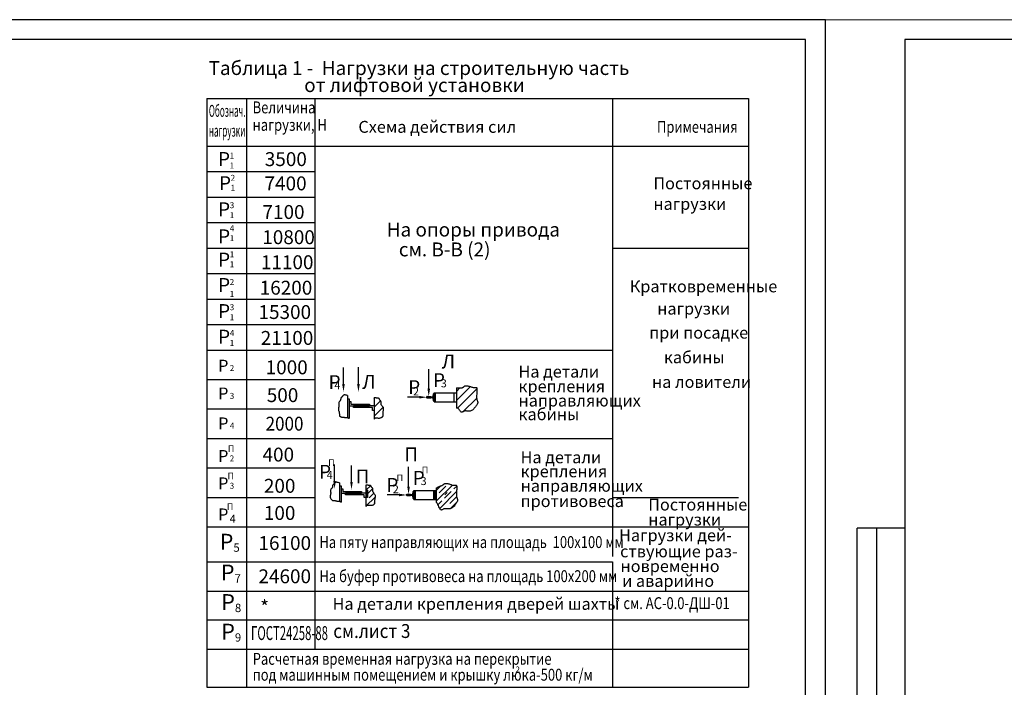
# Model space of a CAD drawing. Extents: x 0 to 1485, y 0 to 420.
# Drawn here: x 391 to 639, y 252 to 420 of the extents above; entities that cross this region are included whole.
import ezdxf
from ezdxf.enums import TextEntityAlignment as Align

# ---------------------------------------------------------------- set-up
doc = ezdxf.new("R2010")
doc.units = 0
doc.linetypes.add('CENTER', pattern=[50.8, 31.75, -6.35, 6.35, -6.35])
doc.layers.get('0').update_dxf_attribs({"linetype": 'CONTINUOUS'})
doc.layers.add('0_DIM', color=7, linetype='CONTINUOUS')
doc.layers.add('1', color=8, linetype='CONTINUOUS')
doc.layers.add('ЕСКД_ТОНКИЕ ЛИНИИ', color=3, linetype='CONTINUOUS', lineweight=18)
doc.styles.add('GOST', font='GOST_A (SAPR LM)_0.ttf')
doc.styles.get("Standard").update_dxf_attribs({"font": 'GOST_A (SAPR LM)_0.ttf'})
doc.styles.add('STANDARD1', font='GOST_A (SAPR LM)_1.ttf', dxfattribs={"width": 0.9})

# ---------------------------------------------------------------- blocks, each defined once
blk = doc.blocks.new('a2')
at = {"color": 1, "linetype": 'Continuous'}
for p, q in [((594, 420), (0, 420)), ((594, 0), (594, 420))]:
    blk.add_line(p, q, dxfattribs=at)
at = {"linetype": 'Continuous'}
for p, q in [((589, 415), (20, 415)), ((589, 5), (589, 415))]:
    blk.add_line(p, q, dxfattribs=at)
at = {"color": 3, "linetype": 'Continuous', "style": 'GOST'}
blk.add_attdef('НОМЕР(ВЕРХНИЙ)', text='', height=6, rotation=180, dxfattribs=at).set_placement((60.46, 410.28), align=Align.CENTER)
for tag, width, p, p2 in [('PODP_F', 0.974564, (15.55, 55.95), (15.55, 65)), ('PODP_D', 0.92847, (19.16, 56.06), (19.16, 64.85))]:
    blk.add_attdef(tag, text='', height=2.5, rotation=90, dxfattribs=dict(at, width=width)).set_placement(p, p2, align=Align.FIT)
for tag, height, p in [('НОМЕР(НИЖНИЙ)', 6, (528.99, 48.74)), ('МАСШТАБ', 3.5, (581, 30.72)), ('СБОРОЧНЫЙ_ЧЕРТЕЖ', 3.5, (505.26, 22.54))]:
    blk.add_attdef(tag, text='', height=height, dxfattribs=at).set_placement(p, align=Align.CENTER)
for tag, p in [('FAM_OTD', (18.77, 30.24)), ('N_OTD', (18.85, 5))]:
    blk.add_attdef(tag, p, '', height=3.5, rotation=90, dxfattribs=at)
for tag, p, height in [('N_izm', (404.85, 40.94), 3), ('T_izm', (412.2, 40.94), 3), ('N_izvech', (422, 41.08), 3), ('PODP_izm', (445.17, 41.05), 3), ('R_P', (445.69, 30.69), 3.5), ('ЛИТ', (540, 30.86), 3.5), ('P_P', (445.29, 25.78), 3.5), ('T_P', (445.34, 20.8), 3.5), ('ЛИСТ', (554.49, 21.13), 3.5), ('ЛИСТОВ', (583.49, 21.14), 3.5), ('SV_P', (445.27, 15.8), 3.5), ('N_P', (445.02, 10.71), 3.5), ('ОТДЕЛ', (561.13, 7.23), 4), ('UTV_P', (444.83, 5.85), 3.5), ('ID_DOC', (404.82, 0.93), 3)]:
    blk.add_attdef(tag, p, '', height=height, dxfattribs=at)
for tag, height, width, p, p2 in [('D_izm', 3, 1.126458, (459.36, 41.18), (468.78, 41.18)), ('РАЗРАБОТАЛ', 3.5, 0.90663, (422.45, 30.75), (443.77, 30.75)), ('R_D', 3.5, 1.466636, (459.21, 30.82), (468.75, 30.82)), ('ПРОВЕРИЛ', 3.5, 1.183817, (422.7, 25.69), (444.01, 25.69)), ('P_D', 3.5, 1.484096, (459.07, 25.74), (468.72, 25.74)), ('Т контроль', 3.5, 1.039021, (422.7, 21.35), (444.01, 21.35)), ('T_D', 3.5, 1.488461, (459.13, 20.8), (468.81, 20.8)), ('SV_F', 3.5, 2.434349, (422.21, 15.97), (443.53, 15.97)), ('SV_D', 3.5, 1.011064, (459.7, 15.87), (468.81, 15.87)), ('НКОНТРОЛ', 3.5, 1.167703, (422.58, 10.79), (443.9, 10.79)), ('N_D', 3.5, 1.36794, (459.85, 11.15), (468.75, 11.15)), ('УТВЕРДИЛ', 3.5, 1.167902, (422.49, 5.89), (443.82, 5.89)), ('UTV_D', 3.5, 0.799196, (459.84, 5.92), (468.84, 5.92))]:
    blk.add_attdef(tag, text='', height=height, dxfattribs=dict(at, width=width)).set_placement(p, p2, align=Align.FIT)
at = {"linetype": 'Continuous', "style": 'GOST'}
blk.add_attdef('НАЗВАНИЕ1_001', text='', height=5, dxfattribs=at).set_placement((504.15, 43.18), align=Align.TOP_CENTER)
at = {"color": 3, "linetype": 'Continuous', "style": 'GOST'}
blk.add_attdef('МАССА_001', text='', height=3.5, dxfattribs=at).set_placement((563.15, 32.02), align=Align.MIDDLE_CENTER)
at = {"linetype": 'Continuous', "style": 'GOST'}
blk.add_attdef('МАТЕРИАЛ_001', text='', height=3.5, dxfattribs=at).set_placement((503.87, 12.07), align=Align.MIDDLE_CENTER)
blk = doc.blocks.new('a3_2_ver')
for p, q in [((20, 415), (20, 5)), ((292, 415), (20, 415)), ((8, 172), (8, 292)), ((20, 292), (8, 292)), ((13, 172), (13, 292))]:
    blk.add_line(p, q)
at = {"layer": 'ЕСКД_ТОНКИЕ ЛИНИИ', "color": 1}
for p, q in [((0, 420), (0, 0)), ((297, 420), (0, 420))]:
    blk.add_line(p, q, dxfattribs=at)
at = {"color": 3, "linetype": 'Continuous', "style": 'GOST'}
for tag, height, rotation, width, p, p2 in [('НОМЕР(ВЕРХНИЙ)', 7, 90, 1.127755, (288.5, 347), (288.5, 413)), ('PODP_F', 2.5, 90, 1.184143, (16, 53), (16, 64)), ('PODP_D', 2.5, 90, 1.161942, (19.5, 53), (19.5, 64)), ('FAM_OTD', 3.5, 90, 1.314539, (18.25, 30.96), (18.25, 52)), ('N_OTD', 3.5, 90, 2.09028, (18.25, 6), (18.25, 29)), ('N_izvech', 3.5, 0.0416, 1.399015, (125, 10.75), (146, 10.77)), ('PODP_izm', 3.5, 359.9588, 0.787642, (148, 10.75), (161, 10.74))]:
    blk.add_attdef(tag, text='', height=height, rotation=rotation, dxfattribs=dict(at, width=width)).set_placement(p, p2, align=Align.FIT)
for tag, height, p in [('НОМЕР(НИЖНИЙ)', 7, (227, 12.5)), ('ЛИСТ', 3.5, (287, 9))]:
    blk.add_attdef(tag, text='', height=height, dxfattribs=at).set_placement(p, align=Align.MIDDLE_CENTER)
for tag, width, p, p2 in [('N_izm', 0.512616, (108, 10.75), (113, 10.75)), ('T_izm', 0.820186, (115, 10.75), (123, 10.75)), ('D_izm', 0.820186, (163, 10.75), (171, 10.75))]:
    blk.add_attdef(tag, text='', height=3.5, dxfattribs=dict(at, width=width)).set_placement(p, p2, align=Align.FIT)
blk.add_attdef('ID_DOC', text='', height=3.5, dxfattribs=at).set_placement((107, 5), align=Align.TOP_LEFT)

msp = doc.modelspace()

# ---------------------------------------------------------------- hatches: boundary and pattern name
h = msp.add_hatch()
h.set_pattern_fill('ANSI31', color=1, scale=0.5, style=0)
h.set_pattern_definition([(45, (-6817.889, -16112.0244), (-1.12253202, 1.12253202), [])])
h.paths.add_polyline_path([(501.0758556, 322.2035137), (501.2700856, 322.2156954), (501.4419247, 322.1502404), (501.594447, 322.026792), (501.7307267, 321.8649937), (501.853838, 321.684489), (501.9668552, 321.5049213), (502.0728524, 321.3459341), (502.1749038, 321.2271707), (502.2759267, 321.163152), (502.3782103, 321.1479077), (502.4838868, 321.170345), (502.5950885, 321.2193709), (502.7139476, 321.2838927), (502.8425964, 321.3528174), (502.9831672, 321.4150521), (503.1377923, 321.459504), (503.3077451, 321.4783032), (503.4908651, 321.4764725), (503.6841327, 321.4622575), (503.8845286, 321.4439042), (504.0890334, 321.4296581), (504.2946276, 321.4277652), (504.4982919, 321.4464711), (504.6970069, 321.4940216), (504.888189, 321.5762874), (505.0709977, 321.6896381), (505.2450283, 321.8280684), (505.4098763, 321.9855728), (505.5651368, 322.1561461), (505.7104053, 322.3337827), (505.8452771, 322.5124772), (505.9693476, 322.6862243), (506.0820823, 322.8500713), (506.1824281, 323.0032766), (506.2692022, 323.1461513), (506.3412217, 323.2790067), (506.3973037, 323.4021538), (506.4362654, 323.5159039), (506.4569239, 323.620568), (506.4580964, 323.7164575), (506.4396272, 323.8050138), (506.4054696, 323.8922011), (506.360604, 323.9851137), (506.3100109, 324.0908461), (506.2586707, 324.2164928), (506.2115639, 324.3691483), (506.1736709, 324.555907), (506.1499723, 324.7838635), (506.1437986, 325.0565441), (506.1518814, 325.3632035), (506.1693026, 325.6895284), (506.191144, 326.0212051), (506.2124873, 326.3439205), (506.2284143, 326.643361), (506.234007, 326.9052133), (506.2243469, 327.115164), (506.1955692, 327.2631106), (506.1480214, 327.3557951), (506.0831043, 327.4041702), (506.0022185, 327.4191889), (505.906765, 327.411804), (505.7981443, 327.3929684), (505.6777573, 327.3736349), (505.5470048, 327.3647565), (505.4072562, 327.3748121), (505.2597569, 327.4023862), (505.1057207, 327.4435891), (504.9463616, 327.4945313), (504.7828936, 327.5513234), (504.6165308, 327.6100758), (504.4484871, 327.666899), (504.2799764, 327.7179035), (504.1123841, 327.759822), (503.94778, 327.7918768), (503.7884054, 327.8139122), (503.6365015, 327.8257727), (503.4943095, 327.8273026), (503.3640706, 327.8183463), (503.248026, 327.7987484), (503.1484169, 327.7683531), (503.0662498, 327.7274588), (502.9975922, 327.6781786), (502.9372769, 327.6230798), (502.8801366, 327.5647293), (502.8210041, 327.5056943), (502.7547123, 327.4485418), (502.6760938, 327.3958389), (502.5799814, 327.3501527), (502.4622131, 327.3136452), (502.3226472, 327.2868579), (502.1621471, 327.2699273), (501.9815763, 327.26299), (501.7817983, 327.2661822), (501.5636766, 327.2796406), (501.3280745, 327.3035016), (501.0758556, 327.3379017)])
h = msp.add_hatch()
h.set_pattern_fill('ANSI31', color=1, scale=0.5, style=0)
h.set_pattern_definition([(45, (-6862.5327, -16108.4487), (-1.12253202, 1.12253202), [])])
h.paths.add_polyline_path([(482.541814, 321.3395142), (482.572014, 321.5078462), (482.601118, 321.6755212), (482.624438, 321.8398672), (482.637285, 321.9982122), (482.63497, 322.1478842), (482.612804, 322.2862102), (482.567843, 322.4113292), (482.504128, 322.5246222), (482.427442, 322.6282772), (482.343569, 322.7244862), (482.258294, 322.8154382), (482.177401, 322.9033242), (482.106674, 322.9903332), (482.051898, 323.0786572), (482.017119, 323.1699672), (481.99943, 323.2638612), (481.994186, 323.3594202), (481.996742, 323.4557242), (482.002453, 323.5518522), (482.006675, 323.6468852), (482.004761, 323.7399042), (481.992068, 323.8299872), (481.965235, 323.9164132), (481.926045, 323.9992462), (481.877564, 324.0787512), (481.822861, 324.1551892), (481.765003, 324.2288242), (481.707058, 324.2999182), (481.652092, 324.3687352), (481.5817014, 324.4648566), (481.529204, 324.5621012), (481.50129, 324.6195802), (481.47697, 324.6714952), (481.454402, 324.7165772), (481.431747, 324.7535552), (481.407163, 324.7811592), (481.378811, 324.7981182), (481.345215, 324.8038932), (481.306361, 324.8008632), (481.262598, 324.7921392), (481.1758344, 324.7718323), (481.0714622, 324.758602), (480.982438, 324.7719522), (480.915976, 324.7926642), (480.84338, 324.8192032), (480.761318, 324.8444262), (480.666461, 324.8611962), (480.555478, 324.8623722), (480.425038, 324.8408132), (480.296369, 324.7976222), (480.296369, 319.4198779), (480.475928, 319.5563322), (480.627672, 319.6227102), (480.781914, 319.6528182), (480.938084, 319.6569942), (481.095612, 319.6455762), (481.253929, 319.6289012), (481.412465, 319.6173082), (481.570242, 319.6192792), (481.724645, 319.6358812), (481.872649, 319.6663242), (482.011232, 319.7098222), (482.13737, 319.7655852), (482.24804, 319.8328242), (482.340217, 319.9107522), (482.410878, 319.9985792), (482.458284, 320.0956132), (482.48584, 320.2015392), (482.498234, 320.3161382), (482.500155, 320.4391912), (482.496291, 320.5704802), (482.491332, 320.7097842), (482.489967, 320.8568862), (482.496883, 321.0115662), (482.515207, 321.1731962)])

# ---------------------------------------------------------------- linework, layer by layer
for p, q in [((438.1462191, 400.1882987, -3217.0041524), (438.1462191, 283.5037106, -3217.0041524)), ((438.1462191, 400.1882987, -3217.0041524), (574.5908936, 400.1882987, -3217.0041524)), ((448.1462191, 400.1882987, -3217.0041524), (448.1462191, 283.5037106, -3217.0041524)), ((465.3642019, 400.1882987, -3217.0041524), (465.3670508, 283.5037106, -2901.7508158)), ((540.3642019, 400.1882987, -3217.0041524), (540.3642019, 284.8670535, -3217.0041524)), ((574.5908936, 400.1882987, -3217.0041524), (574.5908936, 251.9205903, -3217.0041524)), ((438.1462191, 388.1882987, -3217.0041524), (448.1462191, 388.1882987, -3217.0041524)), ((448.1462191, 388.1882987, -3217.0041524), (574.5908936, 388.1882987, -3217.0041524)), ((540.3642019, 362.5026333, -3217.0041524), (574.5908936, 362.5026333, -3217.0041524)), ((438.1462191, 336.8169679, -2829.9947314), (448.1462191, 336.8169679, -2829.9947314)), ((448.1462191, 336.8169679, -2829.9947314), (540.3642019, 336.8169679, -2829.9947314)), ((438.1462191, 314.5527189, -3120.2517972), (540.3642019, 314.5527189, -3120.2517972)), ((438.1462191, 292.2884699, -3120.2517972), (540.3642019, 292.2884699, -3120.2517972)), ((447.3729108, 292.2884699, -3120.2517972), (569.1824168, 292.2884699, -3120.2517972)), ((457.3729108, 292.2884699, -3120.2517972), (574.5908936, 292.2884699, -3120.2517972)), ((438.1462191, 283.5037106, -3071.8756195), (448.1462191, 283.5037106, -3071.8756195)), ((438.1462191, 283.5037106, -3071.8756195), (438.1462191, 251.9205903, -3071.8756195)), ((448.1462191, 283.5037106, -3071.8756195), (540.3642019, 283.5037106, -3071.8756195)), ((448.1462191, 283.5037106, -3071.8756195), (448.1462191, 251.9205903, -3071.8756195)), ((465.3671987, 283.5037106, -2740.2548442), (465.367737, 261.4568915, -2680.6897088)), ((540.3642019, 283.5037106, -3071.8756195), (540.3642019, 251.9205903, -3071.8756195)), ((438.1462191, 276.0822942, -2829.9947314), (448.1462191, 276.0822942, -2829.9947314)), ((438.1462191, 276.0822942, -2829.9947314), (571.2522479, 276.0822942, -2829.9947314)), ((448.1462191, 276.0822942, -2829.9947314), (574.5908936, 276.0822942, -2829.9947314)), ((438.1462191, 268.8783078, -3604.0135734), (574.5908936, 268.8405214, -3604.0135734)), ((438.1462191, 268.8783078, -3071.8756195), (438.1462191, 261.4568915, -3071.8756195)), ((448.1462191, 268.8783078, -3071.8756195), (448.1462191, 261.4568915, -3071.8756195)), ((438.1462191, 263.0102725, -2684.8661985), (438.1462191, 251.9205903, -2684.8661985)), ((574.5908936, 262.9702725, -2684.8661985), (574.5908936, 251.9205903, -2684.8661985)), ((438.1462191, 261.4568915, -3071.8756195), (574.5908936, 261.4568915, -3071.8756195)), ((438.1462191, 251.9205903, -2055.9758894), (574.5908936, 251.9205903, -2055.9758894))]:
    msp.add_line(p, q)
at = {"color": 1}
for p, q in [((438.1462191, 381.7668823, -3168.6279748), (465.3642019, 381.7668823, -3168.6279748)), ((438.1462191, 375.345466, -3120.2517972), (465.3642019, 375.345466, -3120.2517972)), ((438.1462191, 368.9240496, -3071.8756195), (465.3642019, 368.9240496, -3071.8756195)), ((438.1462191, 362.5026333, -3023.4994419), (465.3642019, 362.5026333, -3023.4994419)), ((438.1462191, 356.081217, -2975.1232643), (465.3642019, 356.081217, -2975.1232643)), ((438.1462191, 349.6598006, -2926.7470867), (465.3642019, 349.6598006, -2926.7470867)), ((438.1462191, 343.2383843, -2878.370909), (465.3642019, 343.2383843, -2878.370909)), ((438.1462191, 336.8169679, -2829.9947314), (465.3642019, 336.8169679, -2829.9947314)), ((438.1462191, 329.3955516, -3217.0041524), (448.1462191, 329.3955516, -3217.0041524)), ((448.1462191, 329.3955516, -3217.0041524), (465.3642019, 329.3955516, -3217.0041524)), ((438.1462191, 321.9741352, -3168.6279748), (448.1462191, 321.9741352, -3168.6279748)), ((448.1462191, 321.9741352, -3168.6279748), (465.3642019, 321.9741352, -3168.6279748)), ((438.1462191, 307.1313026, -3217.0041524), (465.3642019, 307.1313026, -3217.0041524)), ((478.2445389, 302.8153362, -2829.9947314), (478.2445389, 297.4248782, -2829.9947314)), ((478.2510219, 301.5327502, -2829.9947314), (479.3775849, 302.6593122, -2829.9947314)), ((495.9849878, 298.7691276, -2829.9947314), (500.0401948, 302.8243346, -2829.9947314)), ((495.9849878, 301.4632046, -2829.9947314), (497.1671058, 302.6453216, -2829.9947314)), ((478.6645389, 301.5327492, -2829.9947314), (478.2445389, 301.5327492, -2829.9947314)), ((478.6645389, 300.5992292, -2829.9947314), (479.9337879, 301.8684772, -2829.9947314)), ((478.6645389, 301.5327492, -2829.9947314), (478.6645389, 299.6488182, -2829.9947314)), ((479.0408259, 299.6284762, -2829.9947314), (480.2253539, 300.8130042, -2829.9947314)), ((495.5649878, 301.4410556, -2829.9947314), (495.5649878, 299.2010556, -2829.9947314)), ((495.9849878, 301.9981926, -2829.9947314), (495.9849878, 298.5410706, -2829.9947314)), ((495.9849878, 300.1161656, -2829.9947314), (496.0370568, 300.1682336, -2829.9947314)), ((496.7105758, 300.8417536, -2829.9947314), (498.3943738, 302.5255516, -2829.9947314)), ((496.8557308, 296.9457936, -2829.9947314), (501.0848808, 301.1749436, -2829.9947314)), ((498.0576138, 299.4947146, -2829.9947314), (499.7414118, 301.1785126, -2829.9947314)), ((498.1111028, 300.3256286, -3120.2517972), (498.7311338, 300.9456586, -3120.2517972)), ((500.4149318, 301.8520316, -2829.9947314), (501.1224238, 302.5595246, -2829.9947314)), ((438.1462191, 299.7098862, -3168.6279748), (465.3642019, 299.7098862, -3168.6279748)), ((478.2445389, 297.4851522, -2829.9947314), (480.5652729, 299.8058862, -2829.9947314)), ((478.2445389, 298.8321902, -2829.9947314), (478.3673059, 298.9549572, -2829.9947314)), ((480.3878639, 298.2814382, -2829.9947314), (480.4465019, 298.3400752, -2829.9947314)), ((496.4026278, 297.8397276, -2829.9947314), (497.3840948, 298.8211956, -2829.9947314)), ((499.4046528, 298.1476766, -2829.9947314), (501.0884508, 299.8314746, -2829.9947314)), ((499.4476298, 296.8436166, -2829.9947314), (501.2264518, 298.6224376, -2829.9947314))]:
    msp.add_line(p, q, dxfattribs=at)
at = {"color": 3}
for p, q in [((472.6033884, 328.272429, -3120.2517972), (472.6033884, 332.443567, -3120.2517972)), ((476.3771333, 328.2313907, -3120.2517972), (476.3771333, 332.5208935, -3120.2517972)), ((494.0828786, 327.0576238, -3120.2517972), (494.0828786, 332.0171258, -3120.2517972)), ((473.616528, 325.3287872, -3120.2517972), (473.616528, 319.8118548, -3120.2517972)), ((491.6700666, 324.9335318, -3120.2517972), (488.7269006, 324.9335318, -3120.2517972)), ((493.6300666, 324.9335318, -3120.2517972), (493.6300666, 325.0875318, -3120.2517972)), ((493.6300666, 324.7795318, -3120.2517972), (493.6300666, 324.9335318, -3120.2517972)), ((493.6720666, 325.1295318, -3120.2517972), (494.5260666, 325.1295318, -3120.2517972)), ((494.5260666, 325.1295318, -3120.2517972), (494.5820666, 325.0735318, -3120.2517972)), ((494.5820666, 325.0735318, -3120.2517972), (495.1700666, 325.0735318, -3120.2517972)), ((495.1700666, 325.0735318, -3120.2517972), (495.2439816, 325.8126768, -3120.2517972)), ((495.3554256, 325.9135318, -3120.2517972), (495.4500666, 325.9135318, -3120.2517972)), ((495.4500666, 326.0535318, -3120.2517972), (501.0758556, 326.0535318, -3120.2517972)), ((495.4500666, 326.0535318, -3120.2517972), (495.4500666, 323.8135318, -3120.2517972)), ((495.4500666, 325.9135318, -3120.2517972), (495.4500666, 323.9535318, -3120.2517972)), ((495.7300666, 326.0535318, -3120.2517972), (495.7300666, 323.8135318, -3120.2517972)), ((500.3758556, 326.0535318, -3120.2517972), (500.3758556, 323.8135318, -3120.2517972)), ((501.0758556, 327.3379017, -3120.2517972), (501.0758556, 322.2035137, -3120.2517972)), ((473.616528, 324.5711042, -3120.2517972), (474.036528, 324.5711042, -3120.2517972)), ((474.036528, 324.5711042, -3120.2517972), (474.036528, 319.5724658, -3120.2517972)), ((474.036528, 323.8711042, -3120.2517972), (474.456528, 323.8711042, -3120.2517972)), ((474.036528, 322.7511042, -3120.2517972), (479.176369, 322.7511042, -3120.2517972)), ((474.456528, 323.8711042, -3120.2517972), (474.456528, 323.1711042, -3120.2517972)), ((474.456528, 323.1711042, -3120.2517972), (479.176369, 323.1711042, -3120.2517972)), ((480.296369, 322.7511042, -3120.2517972), (475.156528, 322.7511042, -3120.2517972)), ((475.156528, 322.3311042, -3120.2517972), (475.156528, 322.7511042, -3120.2517972)), ((479.176369, 323.1711042, -3120.2517972), (479.176369, 322.7511042, -3120.2517972)), ((480.296369, 324.7976222, -3120.2517972), (480.296369, 319.4071642, -3120.2517972)), ((494.5260666, 324.7375318, -3120.2517972), (493.6720666, 324.7375318, -3120.2517972)), ((494.5820666, 324.7935318, -3120.2517972), (494.5260666, 324.7375318, -3120.2517972)), ((495.1700666, 324.7935318, -3120.2517972), (494.5820666, 324.7935318, -3120.2517972)), ((495.2439816, 324.0543878, -3120.2517972), (495.1700666, 324.7935318, -3120.2517972)), ((495.4500666, 323.9535318, -3120.2517972), (495.3554256, 323.9535318, -3120.2517972)), ((479.876369, 322.3311042, -3120.2517972), (475.156528, 322.3311042, -3120.2517972)), ((479.876369, 321.6311042, -3120.2517972), (479.876369, 322.3311042, -3120.2517972)), ((480.296369, 321.6311042, -3120.2517972), (479.876369, 321.6311042, -3120.2517972)), ((470.3668319, 303.8302572, -2829.9947314), (470.3668319, 308.0013952, -2829.9947314)), ((474.6292355, 303.612854, -2829.9947314), (474.6292355, 307.783992, -2829.9947314)), ((488.9920108, 302.4451476, -2829.9947314), (488.9920108, 307.4046496, -2829.9947314)), ((471.5646979, 303.3465012, -2829.9947314), (471.5646979, 298.7759552, -2829.9947314)), ((471.5646979, 302.5888182, -2829.9947314), (471.9846979, 302.5888182, -2829.9947314)), ((471.9846979, 302.5888182, -2829.9947314), (471.9846979, 298.5365662, -2829.9947314)), ((471.9846979, 301.8888182, -2829.9947314), (472.4046979, 301.8888182, -2829.9947314)), ((471.9846979, 300.7688182, -2829.9947314), (477.1245389, 300.7688182, -2829.9947314)), ((472.4046979, 301.8888182, -2829.9947314), (472.4046979, 301.1888182, -2829.9947314)), ((472.4046979, 301.1888182, -2829.9947314), (477.1245389, 301.1888182, -2829.9947314)), ((473.1046979, 300.3488182, -2829.9947314), (473.1046979, 300.7688182, -2829.9947314)), ((478.2445389, 300.7688182, -2829.9947314), (473.1046979, 300.7688182, -2829.9947314)), ((477.8245389, 300.3488182, -2829.9947314), (473.1046979, 300.3488182, -2829.9947314)), ((477.1245389, 301.1888182, -2829.9947314), (477.1245389, 300.7688182, -2829.9947314)), ((477.8245389, 299.6488182, -2829.9947314), (477.8245389, 300.3488182, -2829.9947314)), ((486.5791988, 300.3210556, -2829.9947314), (483.6360328, 300.3210556, -2829.9947314)), ((488.5391988, 300.3210556, -2829.9947314), (488.5391988, 300.4750556, -2829.9947314)), ((488.5391988, 300.1670556, -2829.9947314), (488.5391988, 300.3210556, -2829.9947314)), ((488.5811988, 300.5170556, -2829.9947314), (489.4351988, 300.5170556, -2829.9947314)), ((489.4351988, 300.1250556, -2829.9947314), (488.5811988, 300.1250556, -2829.9947314)), ((489.4351988, 300.5170556, -2829.9947314), (489.4911988, 300.4610556, -2829.9947314)), ((489.4911988, 300.1810556, -2829.9947314), (489.4351988, 300.1250556, -2829.9947314)), ((489.4911988, 300.4610556, -2829.9947314), (490.0791988, 300.4610556, -2829.9947314)), ((490.0791988, 300.1810556, -2829.9947314), (489.4911988, 300.1810556, -2829.9947314)), ((490.0791988, 300.4610556, -2829.9947314), (490.1531138, 301.2002006, -2829.9947314)), ((490.1531138, 299.4419116, -2829.9947314), (490.0791988, 300.1810556, -2829.9947314)), ((490.2645578, 301.3010556, -2829.9947314), (490.3591988, 301.3010556, -2829.9947314)), ((490.3591988, 301.4410556, -2829.9947314), (495.9849878, 301.4410556, -2829.9947314)), ((490.3591988, 301.4410556, -2829.9947314), (490.3591988, 299.2010556, -2829.9947314)), ((490.3591988, 301.3010556, -2829.9947314), (490.3591988, 299.3410556, -2829.9947314)), ((490.6391988, 301.4410556, -2829.9947314), (490.6391988, 299.2010556, -2829.9947314)), ((495.2849878, 301.4410556, -2829.9947314), (495.2849878, 299.2010556, -2829.9947314)), ((478.6645389, 299.6488182, -2829.9947314), (477.8245389, 299.6488182, -2829.9947314)), ((490.3591988, 299.3410556, -2829.9947314), (490.2645578, 299.3410556, -2829.9947314)), ((490.3591988, 299.2010556, -2829.9947314), (495.9849878, 299.2010556, -2829.9947314))]:
    msp.add_line(p, q, dxfattribs=at)
at = {"color": 4, "linetype": 'CENTER'}
for p, q in [((495.7020666, 324.9335318, -3120.2517972), (493.4620666, 324.9335318, -3120.2517972)), ((490.6111988, 300.3210556, -2829.9947314), (488.3711988, 300.3210556, -2829.9947314))]:
    msp.add_line(p, q, dxfattribs=at)
at = {"color": 7, "linetype": 'CENTER'}
msp.add_line((540.3642019, 299.7098862, -3217.0041524), (574.5908936, 299.7098862, -3217.0041524), dxfattribs=at)
at = {"color": 1}
for points in [[(501.0758556, 327.3379017), (501.3280745, 327.3035016), (501.5636766, 327.2796406), (501.7817983, 327.2661822), (501.9815763, 327.26299), (502.1621471, 327.2699273), (502.3226472, 327.2868579), (502.4622131, 327.3136452), (502.5799814, 327.3501527), (502.6760938, 327.3958389), (502.7547123, 327.4485418), (502.8210041, 327.5056943), (502.8801366, 327.5647293), (502.9372769, 327.6230798), (502.9975922, 327.6781786), (503.0662498, 327.7274588), (503.1484169, 327.7683531), (503.248026, 327.7987484), (503.3640706, 327.8183463), (503.4943095, 327.8273026), (503.6365015, 327.8257727), (503.7884054, 327.8139122), (503.94778, 327.7918768), (504.1123841, 327.759822), (504.2799764, 327.7179035), (504.4484871, 327.666899), (504.6165308, 327.6100758), (504.7828936, 327.5513234), (504.9463616, 327.4945313), (505.1057207, 327.4435891), (505.2597569, 327.4023862), (505.4072562, 327.3748121), (505.5470048, 327.3647565), (505.6777573, 327.3736349), (505.7981443, 327.3929684), (505.906765, 327.411804), (506.0022185, 327.4191889), (506.0831043, 327.4041702), (506.1480214, 327.3557951), (506.1955692, 327.2631106), (506.2243469, 327.115164), (506.234007, 326.9052133), (506.2284143, 326.643361), (506.2124873, 326.3439205), (506.191144, 326.0212051), (506.1693026, 325.6895284), (506.1518814, 325.3632035), (506.1437986, 325.0565441), (506.1499723, 324.7838635), (506.1736709, 324.555907), (506.2115639, 324.3691483), (506.2586707, 324.2164928), (506.3100109, 324.0908461), (506.360604, 323.9851137), (506.4054696, 323.8922011), (506.4396272, 323.8050138), (506.4580964, 323.7164575), (506.4569239, 323.620568), (506.4362654, 323.5159039), (506.3973037, 323.4021538), (506.3412217, 323.2790067), (506.2692022, 323.1461513), (506.1824281, 323.0032766), (506.0820823, 322.8500713), (505.9693476, 322.6862243), (505.8452771, 322.5124772), (505.7104053, 322.3337827), (505.5651368, 322.1561461), (505.4098763, 321.9855728), (505.2450283, 321.8280684), (505.0709977, 321.6896381), (504.888189, 321.5762874), (504.6970069, 321.4940216), (504.4982919, 321.4464711), (504.2946276, 321.4277652), (504.0890334, 321.4296581), (503.8845286, 321.4439042), (503.6841327, 321.4622575), (503.4908651, 321.4764725), (503.3077451, 321.4783032), (503.1377923, 321.459504), (502.9831672, 321.4150521), (502.8425964, 321.3528174), (502.7139476, 321.2838927), (502.5950885, 321.2193709), (502.4838868, 321.170345), (502.3782103, 321.1479077), (502.2759267, 321.163152), (502.1749038, 321.2271707), (502.0728524, 321.3459341), (501.9668552, 321.5049213), (501.853838, 321.684489), (501.7307267, 321.8649937), (501.594447, 322.026792), (501.4419247, 322.1502404), (501.2700856, 322.2156954), (501.0758556, 322.2035137)], [(495.9849878, 301.9981926), (496.2372068, 302.2038356), (496.4728088, 302.3603626), (496.6909298, 302.4761586), (496.8907078, 302.5596096), (497.0712788, 302.6191006), (497.2317788, 302.6630186), (497.3713448, 302.6997486), (497.4891138, 302.7376766), (497.5852258, 302.7833626), (497.6638448, 302.8360656), (497.7301368, 302.8932186), (497.7892688, 302.9522536), (497.8464088, 303.0106036), (497.9067248, 303.0657026), (497.9753828, 303.1149826), (498.0575498, 303.1558766), (498.1571588, 303.1862716), (498.2732028, 303.2058696), (498.4034418, 303.2148266), (498.5456338, 303.2132966), (498.6975378, 303.2014356), (498.8569128, 303.1794006), (499.0215168, 303.1473456), (499.1891088, 303.1054276), (499.3576198, 303.0544226), (499.5256628, 302.9975996), (499.6920258, 302.9388476), (499.8554938, 302.8820556), (500.0148528, 302.8311126), (500.1688888, 302.7899106), (500.3163888, 302.7623356), (500.4561368, 302.7522806), (500.5868898, 302.7611586), (500.7072768, 302.7804926), (500.8158968, 302.7993276), (500.9113508, 302.8067126), (500.9922358, 302.7916936), (501.0571538, 302.7433186), (501.1047008, 302.6506346), (501.1334788, 302.5026876), (501.1431388, 302.2927376), (501.1375458, 302.0308846), (501.1216188, 301.7314446), (501.1002758, 301.4087296), (501.0784348, 301.0770526), (501.0610128, 300.7507276), (501.0529308, 300.4440686), (501.0591038, 300.1713876), (501.0828028, 299.9434306), (501.1206958, 299.7566726), (501.1678028, 299.6040166), (501.2191428, 299.4783696), (501.2697358, 299.3726376), (501.3146018, 299.2797246), (501.3487588, 299.1925376), (501.3672278, 299.1039816), (501.3660558, 299.0080916), (501.3453968, 298.9034276), (501.3064358, 298.7896776), (501.2503538, 298.6665306), (501.1783338, 298.5336756), (501.0915598, 298.3908006), (500.9912138, 298.2375956), (500.8784798, 298.0737486), (500.7544088, 297.9000016), (500.6195368, 297.7213066), (500.4742688, 297.5436706), (500.3190078, 297.3730966), (500.1541608, 297.2155926), (499.9801298, 297.0771626), (499.7973208, 296.9638116), (499.6061388, 296.8815456), (499.4074238, 296.8339956), (499.2037598, 296.8152896), (498.9981658, 296.8171826), (498.7936608, 296.8314286), (498.5932648, 296.8497816), (498.3999968, 296.8639966), (498.2168778, 296.8658266), (498.0469248, 296.8470276), (497.8922998, 296.8025756), (497.7517288, 296.7403406), (497.6230798, 296.6714166), (497.5042208, 296.6068946), (497.3930188, 296.5578686), (497.2873428, 296.5354316), (497.1850588, 296.5506756), (497.0840368, 296.6146946), (496.9819848, 296.7353136), (496.8759878, 296.9072896), (496.7629708, 297.1221116), (496.6398588, 297.3712716), (496.5035798, 297.6462576), (496.3510568, 297.9385596), (496.1792178, 298.2396676), (495.9849878, 298.5410706)]]:
    msp.add_lwpolyline(points, dxfattribs=at)
for points, elevation in [([(473.616528, 325.3287872), (473.569936, 325.3486022), (473.35089, 325.4268842), (473.1662, 325.4776132), (473.01201, 325.5043592), (472.884462, 325.5106922), (472.779701, 325.5001832), (472.693871, 325.4764012), (472.623115, 325.4429162), (472.563862, 325.4029192), (472.51368, 325.3580822), (472.470422, 325.3096962), (472.43194, 325.2590552), (472.396087, 325.2074502), (472.360717, 325.1561742), (472.323681, 325.1065182), (472.282832, 325.0597752), (472.236748, 325.0168112), (472.186894, 324.9767812), (472.135463, 324.9384162), (472.084646, 324.9004452), (472.036633, 324.8615982), (471.993615, 324.8206042), (471.957785, 324.7761942), (471.931332, 324.7270972), (471.915527, 324.6723932), (471.907961, 324.6125642), (471.905302, 324.5484412), (471.904221, 324.4808592), (471.901387, 324.4106482), (471.89347, 324.3386412), (471.87714, 324.2656712), (471.849065, 324.1925692), (471.807136, 324.1198762), (471.75412, 324.0469642), (471.694006, 323.9729132), (471.63078, 323.8968032), (471.56843, 323.8177142), (471.510944, 323.7347272), (471.462311, 323.6469222), (471.426516, 323.5533782), (471.406293, 323.4535412), (471.399348, 323.3483162), (471.40213, 323.2389732), (471.411092, 323.1267832), (471.422682, 323.0130172), (471.433353, 322.8989432), (471.439553, 322.7858332), (471.437735, 322.6749582), (471.42553, 322.5671922), (471.405307, 322.4618362), (471.380614, 322.3577932), (471.355001, 322.2539702), (471.332017, 322.1492712), (471.315212, 322.0426002), (471.308135, 321.9328632), (471.314335, 321.8189652), (471.336501, 321.7005192), (471.373873, 321.5799692), (471.424829, 321.4604722), (471.487749, 321.3451792), (471.56101, 320.2908588), (471.642991, 320.1934388), (471.732071, 320.1096848), (471.826629, 320.0427518), (471.925065, 319.9946988), (472.025868, 319.9632038), (472.127546, 319.9448498), (472.228612, 319.9362208), (472.327573, 319.9338988), (472.422942, 319.9344678), (472.513227, 319.9345118), (472.59694, 319.9306138), (472.673056, 319.9202538), (472.742425, 319.9045058), (472.806359, 319.8853418), (472.866174, 319.8647318), (472.923185, 319.8446478), (472.978706, 319.8270598), (473.034052, 319.8139408), (473.090537, 319.8072608), (473.149238, 319.8081878), (473.210284, 319.8146778), (473.273565, 319.8238848), (473.338971, 319.8329588), (473.406393, 319.8390558), (473.475721, 319.8393258), (473.546846, 319.8309228), (473.619658, 319.8109988), (473.694273, 319.7777878), (473.771716, 319.7338448), (473.853233, 319.6828058), (473.940075, 319.6283058), (474.03349, 319.5739818), (474.036528, 319.5724658)], -3120.2517972), ([(480.296369, 324.7976222), (480.425038, 324.8408132), (480.555478, 324.8623722), (480.666461, 324.8611962), (480.761318, 324.8444262), (480.84338, 324.8192032), (480.915976, 324.7926642), (480.982438, 324.7719522), (481.045481, 324.7624982), (481.10537, 324.7629002), (481.161752, 324.7700472), (481.214279, 324.7808302), (481.262598, 324.7921392), (481.306361, 324.8008632), (481.345215, 324.8038932), (481.378811, 324.7981182), (481.407163, 324.7811592), (481.431747, 324.7535552), (481.454402, 324.7165772), (481.47697, 324.6714952), (481.50129, 324.6195802), (481.529204, 324.5621012), (481.562551, 324.5003302), (481.603173, 324.4355362), (481.652092, 324.3687352), (481.707058, 324.2999182), (481.765003, 324.2288242), (481.822861, 324.1551892), (481.877564, 324.0787512), (481.926045, 323.9992462), (481.965235, 323.9164132), (481.992068, 323.8299872), (482.004761, 323.7399042), (482.006675, 323.6468852), (482.002453, 323.5518522), (481.996742, 323.4557242), (481.994186, 323.3594202), (481.99943, 323.2638612), (482.017119, 323.1699672), (482.051898, 323.0786572), (482.106674, 322.9903332), (482.177401, 322.9033242), (482.258294, 322.8154382), (482.343569, 322.7244862), (482.427442, 322.6282772), (482.504128, 322.5246222), (482.567843, 322.4113292), (482.612804, 322.2862102), (482.63497, 322.1478842), (482.637285, 321.9982122), (482.624438, 321.8398672), (482.601118, 321.6755212), (482.572014, 321.5078462), (482.541814, 321.3395142), (482.515207, 321.1731962), (482.496883, 321.0115662), (482.489967, 320.8568862), (482.491332, 320.7097842), (482.496291, 320.5704802), (482.500155, 320.4391912), (482.498234, 320.3161382), (482.48584, 320.2015392), (482.458284, 320.0956132), (482.410878, 319.9985792), (482.340217, 319.9107522), (482.24804, 319.8328242), (482.13737, 319.7655852), (482.011232, 319.7098222), (481.872649, 319.6663242), (481.724645, 319.6358812), (481.570242, 319.6192792), (481.412465, 319.6173082), (481.253929, 319.6289012), (481.095612, 319.6455762), (480.938084, 319.6569942), (480.781914, 319.6528182), (480.627672, 319.6227102), (480.475928, 319.5563322), (480.327252, 319.4433472), (480.296369, 319.4071642)], -3120.2517972), ([(471.5646979, 303.3465012), (471.5181059, 303.3663162), (471.2990599, 303.4445982), (471.1143699, 303.4953272), (470.9601799, 303.5220732), (470.8326319, 303.5284062), (470.7278709, 303.5178972), (470.6420409, 303.4941152), (470.5712849, 303.4606302), (470.5120319, 303.4206332), (470.4618499, 303.3757962), (470.4185919, 303.3274102), (470.3801099, 303.2767692), (470.3442569, 303.2251642), (470.3088869, 303.1738882), (470.2718509, 303.1242322), (470.2310019, 303.0774892), (470.1849179, 303.0345252), (470.1350639, 302.9944952), (470.0836329, 302.9561302), (470.0328159, 302.9181592), (469.9848029, 302.8793122), (469.9417849, 302.8383182), (469.9059549, 302.7939082), (469.8795019, 302.7448112), (469.8636969, 302.6901072), (469.8561309, 302.6302782), (469.8534719, 302.5661552), (469.8523909, 302.4985732), (469.8495569, 302.4283622), (469.8416399, 302.3563552), (469.8253099, 302.2833852), (469.7972349, 302.2102832), (469.7553059, 302.1375902), (469.7022899, 302.0646782), (469.6421759, 301.9906272), (469.5789499, 301.9145172), (469.5165999, 301.8354282), (469.4591139, 301.7524412), (469.4104809, 301.6646362), (469.3746859, 301.5710922), (469.3544629, 301.4712552), (469.3475179, 301.3660302), (469.3502999, 301.2566872), (469.3592619, 301.1444972), (469.3708519, 301.0307312), (469.3815229, 300.9166572), (469.3877229, 300.8035472), (469.3859049, 300.6926722), (469.3736999, 300.5849062), (469.3534769, 300.4795502), (469.3287839, 300.3755072), (469.3031709, 300.2716842), (469.2801869, 300.1669852), (469.2633819, 300.0603142), (469.2563049, 299.9505772), (469.2625049, 299.8366792), (469.2846709, 299.7182332), (469.3220429, 299.5976832), (469.3729989, 299.4781862), (469.4359189, 299.3628932), (469.5091799, 299.2549592), (469.5911609, 299.1575392), (469.6802409, 299.0737852), (469.7747989, 299.0068522), (469.8732349, 298.9587992), (469.9740379, 298.9273042), (470.0757159, 298.9089502), (470.1767819, 298.9003212), (470.2757429, 298.8979992), (470.3711119, 298.8985682), (470.4613969, 298.8986122), (470.5451099, 298.8947142), (470.6212259, 298.8843542), (470.6905949, 298.8686062), (470.7545289, 298.8494422), (470.8143439, 298.8288322), (470.8713549, 298.8087482), (470.9268759, 298.7911602), (470.9822219, 298.7780412), (471.0387069, 298.7713612), (471.0974079, 298.7722882), (471.1584539, 298.7787782), (471.2217349, 298.7879852), (471.2871409, 298.7970592), (471.3545629, 298.8031562), (471.4238909, 298.8034262), (471.4950159, 298.7950232), (471.5678279, 298.7750992), (471.6424429, 298.7418882), (471.7198859, 298.6979452), (471.8014029, 298.6469062), (471.8882449, 298.5924062), (471.9816599, 298.5380822), (471.9846979, 298.5365662)], -2829.9947314), ([(478.2445389, 302.8153362), (478.3732079, 302.8585272), (478.5036479, 302.8800862), (478.6146309, 302.8789102), (478.7094879, 302.8621402), (478.7915499, 302.8369172), (478.8641459, 302.8103782), (478.9306079, 302.7896662), (478.9936509, 302.7802122), (479.0535399, 302.7806142), (479.1099219, 302.7877612), (479.1624489, 302.7985442), (479.2107679, 302.8098532), (479.2545309, 302.8185772), (479.2933849, 302.8216072), (479.3269809, 302.8158322), (479.3553329, 302.7988732), (479.3799169, 302.7712692), (479.4025719, 302.7342912), (479.4251399, 302.6892092), (479.4494599, 302.6372942), (479.4773739, 302.5798152), (479.5107209, 302.5180442), (479.5513429, 302.4532502), (479.6002619, 302.3864492), (479.6552279, 302.3176322), (479.7131729, 302.2465382), (479.7710309, 302.1729032), (479.8257339, 302.0964652), (479.8742149, 302.0169602), (479.9134049, 301.9341272), (479.9402379, 301.8477012), (479.9529309, 301.7576182), (479.9548449, 301.6645992), (479.9506229, 301.5695662), (479.9449119, 301.4734382), (479.9423559, 301.3771342), (479.9475999, 301.2815752), (479.9652889, 301.1876812), (480.0000679, 301.0963712), (480.0548439, 301.0080472), (480.1255709, 300.9210382), (480.2064639, 300.8331522), (480.2917389, 300.7422002), (480.3756119, 300.6459912), (480.4522979, 300.5423362), (480.5160129, 300.4290432), (480.5609739, 300.3039242), (480.5831399, 300.1655982), (480.5854549, 300.0159262), (480.5726079, 299.8575812), (480.5492879, 299.6932352), (480.5201839, 299.5255602), (480.4899839, 299.3572282), (480.4633769, 299.1909102), (480.4450529, 299.0292802), (480.4381369, 298.8746002), (480.4395019, 298.7274982), (480.4444609, 298.5881942), (480.4483249, 298.4569052), (480.4464039, 298.3338522), (480.4340099, 298.2192532), (480.4064539, 298.1133272), (480.3590479, 298.0162932), (480.2883869, 297.9284662), (480.1962099, 297.8505382), (480.0855399, 297.7832992), (479.9594019, 297.7275362), (479.8208189, 297.6840382), (479.6728149, 297.6535952), (479.5184119, 297.6369932), (479.3606349, 297.6350222), (479.2020989, 297.6466152), (479.0437819, 297.6632902), (478.8862539, 297.6747082), (478.7300839, 297.6705322), (478.5758419, 297.6404242), (478.4240979, 297.5740462), (478.2754219, 297.4610612), (478.2445389, 297.4248782)], -2829.9947314)]:
    msp.add_lwpolyline(points, dxfattribs=dict(at, elevation=elevation))
at = {"color": 3, "elevation": -3120.2517972}
msp.add_lwpolyline([(495.4500666, 323.8135318), (501.0758556, 323.8135318)], dxfattribs=at)
at = {"color": 3}
for centre, radius, start, end in [((493.6720666, 325.0875318, -3120.2517972), 0.042, 90, 180), ((495.3554256, 325.8015318, -3120.2517972), 0.112, 90, 174.289407), ((493.6720666, 324.7795318, -3120.2517972), 0.042, 180, 270), ((495.3554256, 324.0655318, -3120.2517972), 0.112, 185.710593, 270), ((488.5811988, 300.4750556, -2829.9947314), 0.042, 90, 180), ((488.5811988, 300.1670556, -2829.9947314), 0.042, 180, 270), ((490.2645578, 301.1890556, -2829.9947314), 0.112, 90, 174.289407), ((490.2645578, 299.4530556, -2829.9947314), 0.112, 185.710593, 270)]:
    msp.add_arc(centre, radius, start, end, dxfattribs=at)
for points in [[(472.9300544, 328.272429, -3120.2517972), (472.2767224, 328.272429, -3120.2517972), (472.6033884, 326.312429, -3120.2517972)], [(476.7037993, 328.2313907, -3120.2517972), (476.0504673, 328.2313907, -3120.2517972), (476.3771333, 326.2713907, -3120.2517972)], [(491.6700666, 325.2601998, -3120.2517972), (491.6700666, 324.6068658, -3120.2517972), (493.6300666, 324.9335318, -3120.2517972)], [(494.4095446, 327.0576238, -3120.2517972), (493.7562106, 327.0576238, -3120.2517972), (494.0828786, 325.0976238, -3120.2517972)], [(470.6934979, 303.8302572, -2829.9947314), (470.0401659, 303.8302572, -2829.9947314), (470.3668319, 301.8702572, -2829.9947314)], [(474.9559015, 303.612854, -2829.9947314), (474.3025695, 303.612854, -2829.9947314), (474.6292355, 301.652854, -2829.9947314)], [(486.5791988, 300.6477236, -2829.9947314), (486.5791988, 299.9943896, -2829.9947314), (488.5391988, 300.3210556, -2829.9947314)], [(489.3186768, 302.4451476, -2829.9947314), (488.6653428, 302.4451476, -2829.9947314), (488.9920108, 300.4851476, -2829.9947314)]]:
    msp.add_solid(points, dxfattribs=at)
at = {"color": 1}
for points in [[(478.2445389, 299.6488182, -2829.9947314), (478.2445389, 301.5327492, -2829.9947314), (478.6645389, 299.6488182, -2829.9947314), (478.6645389, 301.5327492, -2829.9947314)], [(495.5649878, 301.4410556, -2829.9947314), (495.5649878, 299.2010556, -2829.9947314), (495.9849878, 301.4410556, -2829.9947314), (495.9849878, 299.2010556, -2829.9947314)]]:
    msp.add_solid(points, dxfattribs=at)

# ---------------------------------------------------------------- block references
for name, p in [('a2', (0, 0)), ('a3_2_ver', (594, 0))]:
    msp.add_blockref(name, p)

# ---------------------------------------------------------------- texts
at = {"color": 3, "linetype": 'Continuous', "style": 'GOST'}
for s, p in [('Таблица 1 -  Нагрузки на строительную часть', (438.6232955, 406.078185, -3168.6279748)), ('от лифтовой установки', (462.7088288, 401.7859154, -3168.6279748))]:
    msp.add_text(s, height=3.5, dxfattribs=at).set_placement(p)
at = {"color": 3}
for s, width, p in [('Величина ', 0.8, (449.7187371, 396.4161627, -3217.0041524)), ('Обознач.', 0.5, (438.6940611, 395.5455447, -3217.0041524)), ('нагрузки, Н', 0.8, (449.7187371, 392.0164369, -3217.0041524)), ('Примечания', 0.8, (551.5750606, 391.5168747, -3217.0041524)), ('нагрузки', 0.5, (438.6940611, 390.5455447, -3217.0041524)), ('На пяту направляющих на площадь  100х100 мм', 0.8, (466.5392489, 286.9573965, -3071.8756195)), ('На буфер противовеса на площадь 100х200 мм', 0.8, (466.5392489, 278.3749032, -2829.9947314)), ('* см. АС-0.0-ДШ-01', 0.8, (540.8598753, 271.5809889, -3700.7659287)), ('Расчетная временная нагрузка на перекрытие ', 0.8, (449.7347899, 257.5598018, -2684.8661985)), ('под машинным помещением и крышку люка-500 кг/м', 0.8, (449.7347899, 253.5598018, -2684.8661985))]:
    msp.add_text(s, height=3, dxfattribs=dict(at, width=width)).set_placement(p)
for s, height, p in [('Схема действия сил', 3, (476.3578469, 391.5168747, -3217.0041524)), ('Р', 3.5, (441.0063653, 383.1778013, -3217.0041524)), ('1', 1.5, (443.9333643, 385.0391803, -3217.0041524)), ('3500', 3.5, (452.7780078, 383.1381473, -3217.0041524)), ('1', 1.5, (443.9333643, 382.5391803, -3217.0041524)), ('Р', 3.5, (441.2471615, 377.0925726, -3217.0041524)), ('2', 1.5, (444.1741605, 379.4312926, -3217.0041524)), ('7400', 3.5, (452.7188039, 377.0302709, -3217.0041524)), ('Постоянные', 3, (550.6667587, 377.3022668, -3217.0041524)), ('1', 1.5, (444.1741605, 376.9312926, -3217.0041524)), ('Р', 3.5, (441.0257068, 370.5089343, -3217.0041524)), ('3', 1.5, (443.9527058, 372.5272603, -3217.0041524)), ('7100', 3.5, (452.1973492, 369.8262385, -3217.0041524)), ('нагрузки', 3, (550.6667587, 372.1219866, -3217.0041524)), ('1', 1.5, (443.9527058, 370.0272603, -3217.0041524)), ('Р', 3.5, (441.0257068, 363.707326, -3217.0041524)), ('4', 1.5, (443.9527058, 366.734815, -3217.0041524)), ('На опоры привода', 3.5, (483.4999994, 365.4031514, -2829.9947314)), ('1', 1.5, (443.9527058, 364.234815, -3217.0041524)), ('10800', 3.5, (452.1473492, 363.4837932, -3217.0041524)), ('     см. В-В (2)', 3.5, (481.1999994, 360.4031514, -2829.9947314)), ('Р', 3.5, (441.0257068, 357.8355156, -3217.0041524)), ('1', 1.5, (443.9527058, 360.1699006, -3217.0041524)), ('11100', 3.5, (451.7973492, 357.1734118, -3217.0041524)), ('1', 1.5, (443.9527058, 357.6699016, -3217.0041524)), ('Р', 3.5, (441.0257068, 351.4496112, -3217.0041524)), ('2', 1.5, (443.9527058, 353.1976912, -3217.0041524)), ('16200', 3.5, (451.4973492, 350.7648577, -3217.0041524)), ('Кратковременные', 3, (544.731535, 351.3525495, -2829.9947314)), ('1', 1.5, (443.9527058, 350.1658682, -3217.0041524)), ('Р', 3.5, (441.0257068, 344.8762109, -3217.0041524)), ('3', 1.5, (443.9527058, 346.8357199, -3217.0041524)), ('15300', 3.5, (451.1973492, 344.6347094, -3217.0041524)), ('нагрузки ', 3, (551.631535, 345.7525495, -2829.9947314)), ('1', 1.5, (443.9527058, 344.3357199, -3217.0041524)), ('Р', 3.5, (441.0257068, 338.4321964, -3217.0041524)), ('4', 1.5, (443.9527058, 340.3372234, -3217.0041524)), ('21100', 3.5, (451.7552105, 338.1169679, -3217.0041524)), ('при посадке', 3, (549.6138008, 339.6890051, -2829.9947314)), ('1', 1.5, (443.9527058, 337.8372234, -3217.0041524)), ('Л', 3.5, (497.3692116, 332.1711371, -3120.2517972)), ('кабины ', 3, (553.3138008, 333.4890051, -2829.9947314)), ('Р', 3, (441.0257068, 331.3697342, -2829.9947314)), ('2', 1.5, (443.9527058, 331.5180122, -2829.9947314)), ('На детали', 3, (516.6909336, 329.8863969, -3120.2517972)), ('Р', 3.5, (468.8470732, 326.9900329, -3120.2517972)), ('Л', 3.5, (477.3428988, 327.0502378, -3120.2517972)), ('Р', 3.5, (495.1373066, 327.4851556, -3120.2517972)), ('4', 2, (470.3089597, 326.9651233, -3120.2517972)), ('Р', 3.5, (488.9116174, 325.7090127, -3120.2517972)), ('2', 2, (490.1236983, 325.3717288, -3120.2517972)), ('3', 2, (497.1207108, 327.4301098, -3120.2517972)), ('крепления', 3, (516.6909336, 326.1842607, -3120.2517972)), ('на ловители', 3, (550.3138008, 327.2890051, -2829.9947314)), ('Р', 3, (441.0257068, 324.3821066, -2829.9947314)), ('3', 1.5, (443.9527058, 324.5303836, -2829.9947314)), ('направляющих', 3, (516.6909336, 322.5976537, -3120.2517972)), ('кабины', 3, (516.6909336, 319.1549512, -3120.2517972)), ('Р', 3, (441.0257068, 316.8444408, -2829.9947314)), ('4', 1.5, (443.9527058, 316.9927188, -2829.9947314)), ('П', 1.6666667, (443.4558068, 311.164656, -3217.0041524)), ('Р', 3, (441.0217978, 308.6327841, -3217.0041524)), ('2', 1.5, (443.9487968, 308.7810621, -3217.0041524)), ('400', 3.5, (452.2142039, 308.7432851, -3217.0041524)), ('П', 3.5, (487.9434537, 308.7842466, -2829.9947314)), ('На детали', 3, (517.2230838, 308.3070828, -2829.9947314)), ('Р', 3.5, (466.4525527, 304.4100902, -2829.9947314)), ('П', 1.6666667, (468.7587744, 307.598207, -2829.9947314)), ('П', 1.6666667, (443.3829453, 304.2513907, -2781.6185538)), ('4', 2, (468.4062538, 304.3851806, -2829.9947314)), ('П', 3.5, (475.6840628, 303.2322666, -2829.9947314)), ('П', 1.6666667, (485.9783585, 303.8094128, -2829.9947314)), ('Р', 3.5, (490.0464388, 302.8726794, -2829.9947314)), ('П', 1.6666667, (492.3173027, 305.7766713, -2829.9947314)), ('крепления', 3, (517.2230838, 304.7796398, -2829.9947314)), ('Р', 3, (441.0217978, 301.7460991, -2781.6185538)), ('3', 1.5, (443.9487968, 301.8943761, -2781.6185538)), ('200', 3.5, (452.5546718, 300.8792052, -2781.6185538)), ('Р', 3.5, (483.4078682, 301.0965365, -2829.9947314)), ('2', 2, (485.0328305, 300.7592526, -2829.9947314)), ('3', 2, (492.0298431, 302.8176337, -2829.9947314)), ('направляющих', 3, (517.2230838, 301.1394611, -2829.9947314)), ('П', 1.6666667, (443.2291144, 296.5713964, -3120.2517972)), ('противовеса', 3, (517.2230838, 297.2796017, -2829.9947314)), ('Постоянные', 3, (549.3732199, 296.4093064, -2829.9947314)), ('Р', 3, (441.0136897, 293.9243022, -3120.2517972)), ('4', 2, (443.9406887, 293.3325792, -3120.2517972)), ('100', 3.5, (452.5465637, 294.0410376, -3120.2517972)), ('нагрузки', 3, (549.3732199, 292.6290262, -2829.9947314)), ('Нагрузки дей-', 3, (542.0366112, 288.6741165, -3071.8756195)), ('ствующие раз-', 3, (542.2866112, 284.6241165, -3071.8756195)), ('новременно', 3, (542.3866112, 280.9107736, -3071.8756195)), ('и аварийно', 3, (542.7866112, 277.1822942, -2926.7470867)), ('На детали крепления дверей шахты', 3, (469.8663257, 271.406146, -3604.0135734)), ('2', 1.5, (515.928409, 255.6343133, -2684.8661985))]:
    msp.add_text(s, height=height, dxfattribs=at).set_placement(p)
at = {"color": 3, "char_height": 4, "attachment_point": 7, "style": 'STANDARD1'}
for s, insert in [('\\A1;Р\\H0.525x;\\S ^ 5;', (441.4210807, 286.0218878, -3071.8756195)), ('\\A1;Р{\\H0.75x;{\\H0.7x;\\S^ 7;}}', (441.6999994, 278.2761771, -2829.9947314)), ('\\A1;{Р\\H0.75x;{\\H0.7x;\\S^ 8;}}', (441.7999994, 270.8297809, -2829.9947314)), ('\\A1;Р\\H0.52x;\\S^ 9;', (441.7999994, 263.4083646, -2829.9947314))]:
    msp.add_mtext(s, dxfattribs=dict(at, insert=insert))
at = {"layer": '0_DIM', "color": 3, "linetype": 'Continuous', "width": 0.9}
msp.add_text('см.лист 3', height=3.5, dxfattribs=at).set_placement((470.032901, 264.3140579, -3023.4994419))
at = {"layer": '1', "color": 3}
for s, p in [('1000', (453.0006669, 330.7168867, -14037.4532838)), ('500', (453.2790701, 323.7157245, -14037.4532838)), ('16100', (451.1932275, 286.4670535, -3071.8756195)), ('24600', (451.1823126, 278.0961042, -2829.9947314)), ('*', (451.6117942, 270.3120254, -3604.0135734))]:
    msp.add_text(s, height=3.5, dxfattribs=at).set_placement(p)
for s, width, p in [('2000', 0.9, (452.986992, 316.5225161, -2829.9947314)), ('ГОСТ24258-88', 0.6, (449.3048996, 263.7936963, -3023.4994419))]:
    msp.add_text(s, height=3.5, dxfattribs=dict(at, width=width)).set_placement(p)

doc.saveas('drawing.dxf')
